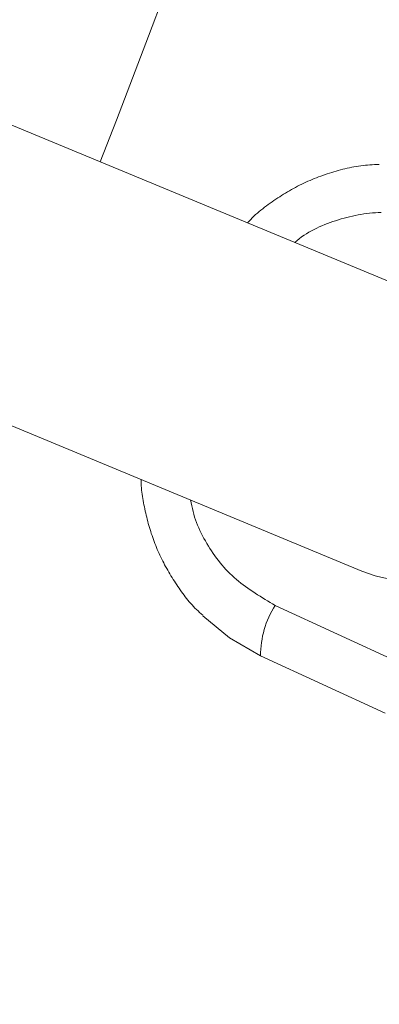
# Model space of a CAD drawing. Units: millimetres. Extents: x 111.7 to 175, y 67.8 to 134.1.
# Drawn here: x 149.6 to 149.7, y 95.2 to 95.5 of the extents above; entities that cross this region are included whole.
import ezdxf

# ---------------------------------------------------------------- set-up
doc = ezdxf.new("R2010")
doc.units = ezdxf.units.MM
doc.header["$MEASUREMENT"] = 0
doc.linetypes.add('AI-Linetype-0', pattern=[2.116667, 1.058333, -1.058333])
doc.layers.add('Ebene 1', color=7, linetype='Continuous', lineweight=0)

# ---------------------------------------------------------------- blocks, each defined once
blk = doc.blocks.new('Block_0')
at = {"layer": 'Ebene 1', "color": 250, "lineweight": 9}
for p, q in [((149.76865, 95.44219), (148.39186, 96.01247)), ((148.36125, 95.93856), (149.73804, 95.36827)), ((149.749, 95.34185), (149.71306, 95.35837)), ((149.70886, 95.34388), (149.7448, 95.32736))]:
    blk.add_line(p, q, dxfattribs=at)
for points in [[(149.74301, 95.48532), (149.74235, 95.48529), (149.74168, 95.48526), (149.74102, 95.48523), (149.74036, 95.48519), (149.7397, 95.48514), (149.73904, 95.48509), (149.73839, 95.48502), (149.73773, 95.48494), (149.73708, 95.48485), (149.73642, 95.48475), (149.73577, 95.48464), (149.73512, 95.48451), (149.73447, 95.48438), (149.73382, 95.48424), (149.73318, 95.48409), (149.73254, 95.48392), (149.73189, 95.48376), (149.73125, 95.48358), (149.73061, 95.4834), (149.72998, 95.48321), (149.72934, 95.48301), (149.72871, 95.48281), (149.72808, 95.4826), (149.72745, 95.48239), (149.72682, 95.48217), (149.7262, 95.48194), (149.72558, 95.48171), (149.72496, 95.48147), (149.72434, 95.48123), (149.72373, 95.48097), (149.72312, 95.48072), (149.72251, 95.48045), (149.72191, 95.48018), (149.72131, 95.4799), (149.72071, 95.47961), (149.72012, 95.47932), (149.71953, 95.47902), (149.71894, 95.47871), (149.71836, 95.4784), (149.71778, 95.47807), (149.7172, 95.47775), (149.71663, 95.47741), (149.71606, 95.47707), (149.71549, 95.47673), (149.71493, 95.47638), (149.71436, 95.47602), (149.71381, 95.47566), (149.71325, 95.4753), (149.7127, 95.47492), (149.71215, 95.47455), (149.7116, 95.47417), (149.71106, 95.47378), (149.71052, 95.47339), (149.70999, 95.47299), (149.70947, 95.47258), (149.70895, 95.47216), (149.70844, 95.47174), (149.70793, 95.4713), (149.70744, 95.47086), (149.70696, 95.47041), (149.70648, 95.46995), (149.70601, 95.46947), (149.70555, 95.46899), (149.7051, 95.46851)], [(149.71871, 95.46287), (149.71936, 95.4634), (149.72002, 95.46393), (149.72069, 95.46443), (149.72137, 95.46491), (149.72207, 95.46537), (149.72279, 95.4658), (149.72352, 95.46621), (149.72426, 95.4666), (149.72502, 95.46697), (149.72578, 95.46732), (149.72655, 95.46766), (149.72733, 95.46798), (149.72812, 95.46828), (149.72891, 95.46857), (149.7297, 95.46885), (149.73049, 95.46912), (149.73129, 95.46937), (149.73209, 95.46961), (149.7329, 95.46984), (149.7337, 95.47006), (149.73451, 95.47026), (149.73533, 95.47045), (149.73614, 95.47062), (149.73696, 95.47078), (149.73778, 95.47092), (149.73861, 95.47105), (149.73944, 95.47117), (149.74027, 95.47127), (149.7411, 95.47135), (149.74194, 95.47141), (149.74277, 95.47146), (149.74361, 95.47149)], [(149.67442, 95.39463), (149.67443, 95.39401), (149.67445, 95.3934), (149.67448, 95.39279), (149.67452, 95.39218), (149.67458, 95.39157), (149.67465, 95.39097), (149.67473, 95.39036), (149.67482, 95.38975), (149.67492, 95.38915), (149.67502, 95.38854), (149.67513, 95.38794), (149.67525, 95.38734), (149.67537, 95.38674), (149.6755, 95.38614), (149.67563, 95.38554), (149.67576, 95.38494), (149.6759, 95.38435), (149.67605, 95.38375), (149.6762, 95.38316), (149.67635, 95.38257), (149.67651, 95.38198), (149.67667, 95.38139), (149.67684, 95.3808), (149.67702, 95.38022), (149.6772, 95.37964), (149.67738, 95.37905), (149.67758, 95.37847), (149.67778, 95.3779), (149.67798, 95.37732), (149.6782, 95.37675), (149.67842, 95.37618), (149.67864, 95.37561), (149.67887, 95.37505), (149.67911, 95.37448), (149.67935, 95.37392), (149.6796, 95.37336), (149.67986, 95.37281), (149.68012, 95.37226), (149.68039, 95.37171), (149.68066, 95.37116), (149.68094, 95.37062), (149.68122, 95.37008), (149.68151, 95.36954), (149.68181, 95.36901), (149.68211, 95.36848), (149.68242, 95.36795), (149.68273, 95.36743), (149.68304, 95.3669), (149.68336, 95.36639), (149.68369, 95.36587), (149.68401, 95.36535), (149.68435, 95.36484), (149.68469, 95.36433), (149.68503, 95.36382), (149.68537, 95.36332), (149.68572, 95.36282), (149.68608, 95.36232), (149.68643, 95.36182), (149.6868, 95.36133), (149.68717, 95.36084), (149.68755, 95.36036), (149.68793, 95.35989), (149.68832, 95.35942), (149.68872, 95.35896), (149.68912, 95.3585), (149.68954, 95.35806), (149.68996, 95.35762), (149.69039, 95.35719), (149.69083, 95.35677), (149.69128, 95.35636), (149.69173, 95.35595), (149.69219, 95.35554)], [(149.71306, 95.35837), (149.71233, 95.3588), (149.7116, 95.35924), (149.71087, 95.35968), (149.71015, 95.36011), (149.70942, 95.36056), (149.70871, 95.361), (149.70799, 95.36145), (149.70728, 95.36191), (149.70658, 95.36238), (149.70588, 95.36285), (149.70519, 95.36332), (149.70451, 95.36381), (149.70384, 95.36431), (149.70318, 95.36482), (149.70253, 95.36534), (149.70188, 95.36587), (149.70125, 95.36641), (149.70064, 95.36697), (149.70003, 95.36754), (149.69944, 95.36813), (149.69887, 95.36874), (149.69831, 95.36936), (149.69776, 95.36999), (149.69723, 95.37064), (149.69671, 95.3713), (149.6962, 95.37197), (149.6957, 95.37265), (149.69522, 95.37334), (149.69474, 95.37404), (149.69428, 95.37475), (149.69383, 95.37547), (149.69339, 95.37619), (149.69296, 95.37692), (149.69254, 95.37766), (149.69214, 95.3784), (149.69176, 95.37915), (149.69139, 95.37991), (149.69104, 95.38068), (149.69071, 95.38145), (149.6904, 95.38223), (149.69012, 95.38302), (149.68986, 95.38382), (149.68962, 95.38463), (149.6894, 95.38544), (149.6892, 95.38626), (149.68901, 95.38708), (149.68882, 95.38791), (149.68864, 95.38874)], [(149.70886, 95.34388), (149.69988, 95.34902), (149.69218, 95.3554)]]:
    blk.add_lwpolyline(points, dxfattribs=at)
for points in [[(149.66268, 95.48608), (149.76354, 95.74211), (149.81765, 96.01416), (149.82242, 96.28929)], [(149.71306, 95.35837), (149.7103, 95.35405), (149.70884, 95.34902), (149.70886, 95.34388)]]:
    blk.add_open_spline(points, degree=3, dxfattribs=at)
blk.add_open_spline([(149.73804, 95.36827), (149.75853, 95.36002), (149.78184, 95.36995), (149.79009, 95.39044), (149.79822, 95.41065), (149.7887, 95.43365), (149.76865, 95.44219)], degree=3, knots=[0, 0, 0, 0, 1, 1, 1, 2, 2, 2, 2], dxfattribs=at)

msp = doc.modelspace()

# ---------------------------------------------------------------- linework, layer by layer
at = {"layer": 'Ebene 1', "color": 250, "linetype": 'AI-Linetype-0', "lineweight": 18}
msp.add_open_spline([(120.02277, 96.32917), (120.02277, 111.517), (132.33494, 123.82917), (147.52277, 123.82917), (162.7106, 123.82917), (175.02277, 111.517), (175.02277, 96.32917), (175.02277, 81.14134), (162.7106, 68.82917), (147.52277, 68.82917), (132.33494, 68.82917), (120.02277, 81.14134), (120.02277, 96.32917)], degree=3, knots=[0, 0, 0, 0, 1, 1, 1, 2, 2, 2, 3, 3, 3, 4, 4, 4, 4], dxfattribs=at)

# ---------------------------------------------------------------- block references
at = {"layer": 'Ebene 1'}
msp.add_blockref('Block_0', (0, 0), dxfattribs=at)

doc.saveas('drawing.dxf')
